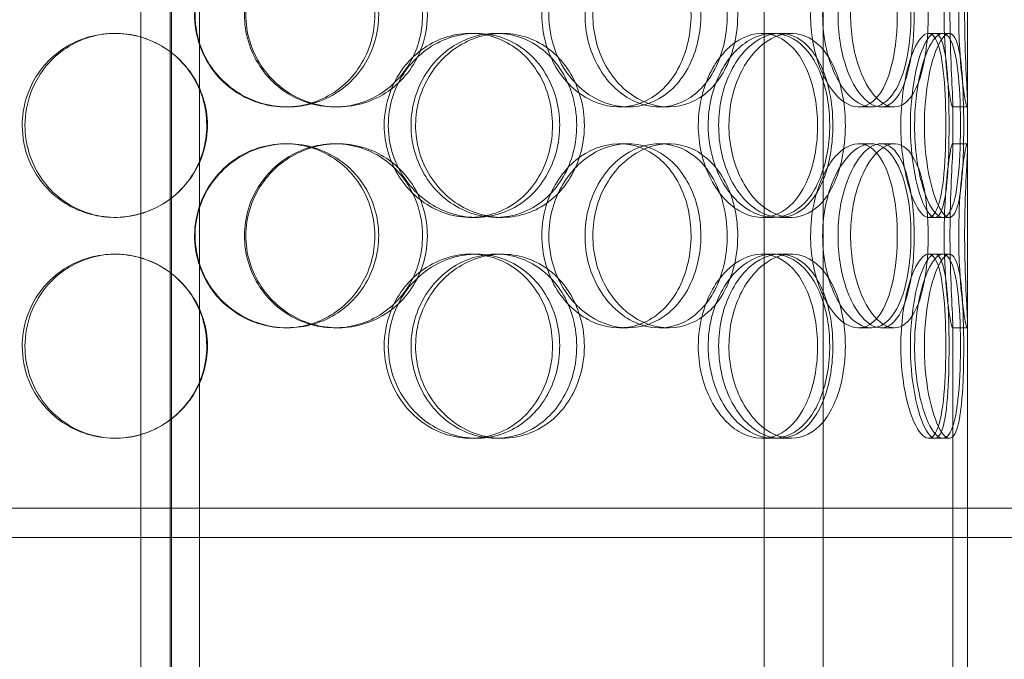
# Model space of a CAD drawing. Units: millimetres. Extents: x 248905 to 267732, y 156335 to 178119.
# Drawn here: x 258527 to 258795, y 171649 to 171823 of the extents above; entities that cross this region are included whole.
import ezdxf

# ---------------------------------------------------------------- set-up
doc = ezdxf.new("R2010")
doc.units = ezdxf.units.MM
doc.linetypes.add('DASHED', pattern=[0])
doc.layers.get('DEFPOINTS').update_dxf_attribs({"color": 250})
doc.layers.add('Hidden (ISO)', color=255, linetype='DASHED', lineweight=18)
doc.layers.add('kote', color=252, linetype='Continuous', lineweight=9)
doc.styles.get("Standard").update_dxf_attribs({"font": 'ISOCP.SHX'})
doc.styles.add('Styl textu40', font='arial.ttf')
doc.dimstyles.new('VARIABEL-ST', dxfattribs={"dimscale": 40, "dimtxt": 7, "dimasz": 2.5, "dimexe": 1, "dimexo": 1, "dimgap": 0.6, "dimtad": 1, "dimdsep": 46, "dimtxsty": 'Standard', "dimcen": 0, "dimclrd": 256, "dimclre": 256, "dimclrt": 5, "dimadec": 0, "dimazin": 0, "dimtp": 0.1, "dimtm": 0.1, "dimtfac": 0.71, "dimtdec": 3, "dimtmove": 0, "dimatfit": 3, "dimfxl": 1, "dimtzin": 0, "dimarcsym": 0})

# ---------------------------------------------------------------- blocks, each defined once
blk = doc.blocks.new('*D48')
at = {"layer": 'DEFPOINTS', "color": 0, "transparency": 16777216}
for p in [(249993.94, 171901.65), (263593.94, 171901.65), (263593.94, 169639.96)]:
    blk.add_point(p, dxfattribs=at)
at = {"layer": 'kote', "lineweight": -2, "transparency": 16777216}
for p, q in [((249993.94, 171861.65), (249993.94, 169599.96)), ((263593.94, 171861.65), (263593.94, 169599.96)), ((250093.94, 169639.96), (263493.94, 169639.96))]:
    blk.add_line(p, q, dxfattribs=at)
at = {"layer": 'kote', "transparency": 16777216}
for points in [[(250093.94, 169656.62), (250093.94, 169623.29), (249993.94, 169639.96)], [(263493.94, 169656.62), (263493.94, 169623.29), (263593.94, 169639.96)]]:
    blk.add_solid(points, dxfattribs=at)
at = {"layer": 'kote', "transparency": 16777216, "insert": (256610.65, 169766.14), "char_height": 100, "attachment_point": 1, "style": 'Styl textu40'}
blk.add_mtext('13600', dxfattribs=at)

msp = doc.modelspace()

# ---------------------------------------------------------------- linework, layer by layer
at = {"layer": 'Hidden (ISO)', "ltscale": 13.217279}
for p, q in [((258568.49, 173089.13), (258568.49, 171039.13)), ((258568.5, 171039.13), (258568.5, 173089.13))]:
    msp.add_line(p, q, dxfattribs=at)
at = {"layer": 'Hidden (ISO)', "ltscale": 12.823606}
msp.add_line((258568.12, 173028.07), (258568.12, 171039.13), dxfattribs=at)
at = {"layer": 'Hidden (ISO)', "ltscale": 12.282398}
for p, q in [((258784.62, 171690.13), (258784.62, 172325.13)), ((258784.62, 171047.13), (258784.62, 171682.13))]:
    msp.add_line(p, q, dxfattribs=at)
at = {"layer": 'Hidden (ISO)', "ltscale": 13.168228}
for p, q in [((258560.12, 171029.13), (258560.12, 171982.25)), ((258576.12, 171029.13), (258576.12, 171982.25)), ((258729.43, 171029.13), (258729.43, 171982.25)), ((258745.43, 171029.13), (258745.43, 171982.25))]:
    msp.add_line(p, q, dxfattribs=at)
at = {"layer": 'Hidden (ISO)', "ltscale": 0.152202}
for p, q in [((258553.01, 171819.13), (258553.29, 171819.13)), ((258649.65, 171819.13), (258651.19, 171819.13)), ((258656.62, 171819.13), (258658.29, 171819.13)), ((258728.8, 171819.13), (258731.83, 171819.13)), ((258733.68, 171819.13), (258736.79, 171819.13)), ((258774.03, 171819.13), (258777.9, 171819.13)), ((258600.04, 171799.13), (258599.45, 171799.13)), ((258613.62, 171799.13), (258612.78, 171799.13)), ((258692.43, 171799.13), (258690.13, 171799.13)), ((258703.48, 171799.13), (258700.98, 171799.13)), ((258758.57, 171799.13), (258755.06, 171799.13)), ((258764.75, 171799.13), (258761.12, 171799.13)), ((258784.51, 171799.13), (258780.51, 171799.13)), ((258599.45, 171789.13), (258600.04, 171789.13)), ((258612.78, 171789.13), (258613.62, 171789.13)), ((258690.13, 171789.13), (258692.43, 171789.13)), ((258700.98, 171789.13), (258703.48, 171789.13)), ((258755.06, 171789.13), (258758.57, 171789.13)), ((258761.12, 171789.13), (258764.75, 171789.13)), ((258780.51, 171789.13), (258784.51, 171789.13)), ((258553.29, 171769.13), (258553.01, 171769.13)), ((258651.19, 171769.13), (258649.65, 171769.13)), ((258658.29, 171769.13), (258656.62, 171769.13)), ((258731.83, 171769.13), (258728.8, 171769.13)), ((258736.79, 171769.13), (258733.68, 171769.13)), ((258777.9, 171769.13), (258774.03, 171769.13)), ((258553.01, 171759.13), (258553.29, 171759.13)), ((258649.65, 171759.13), (258651.19, 171759.13)), ((258656.62, 171759.13), (258658.29, 171759.13)), ((258728.8, 171759.13), (258731.83, 171759.13)), ((258733.68, 171759.13), (258736.79, 171759.13)), ((258774.03, 171759.13), (258777.9, 171759.13)), ((258600.04, 171739.13), (258599.45, 171739.13)), ((258613.62, 171739.13), (258612.78, 171739.13)), ((258692.43, 171739.13), (258690.13, 171739.13)), ((258703.48, 171739.13), (258700.98, 171739.13)), ((258758.57, 171739.13), (258755.06, 171739.13)), ((258764.75, 171739.13), (258761.12, 171739.13)), ((258784.51, 171739.13), (258780.51, 171739.13)), ((258553.29, 171709.13), (258553.01, 171709.13)), ((258651.19, 171709.13), (258649.65, 171709.13)), ((258658.29, 171709.13), (258656.62, 171709.13)), ((258731.83, 171709.13), (258728.8, 171709.13)), ((258736.79, 171709.13), (258733.68, 171709.13)), ((258777.9, 171709.13), (258774.03, 171709.13))]:
    msp.add_line(p, q, dxfattribs=at)
at = {"layer": 'Hidden (ISO)', "ltscale": 0.069278}
for p, q in [((258777.9, 171819.13), (258779.68, 171819.13)), ((258779.68, 171769.13), (258777.9, 171769.13)), ((258777.9, 171759.13), (258779.68, 171759.13)), ((258779.68, 171709.13), (258777.9, 171709.13))]:
    msp.add_line(p, q, dxfattribs=at)
at = {"layer": 'Hidden (ISO)', "ltscale": 0.453191}
for p, q in [((258780.62, 171788.18), (258780.62, 171800.08)), ((258784.62, 171788.18), (258784.62, 171800.08))]:
    msp.add_line(p, q, dxfattribs=at)
at = {"layer": 'Hidden (ISO)', "ltscale": 4.260742}
for p, q in [((258780.62, 171628.18), (258780.62, 171740.08)), ((258784.62, 171628.18), (258784.62, 171740.08))]:
    msp.add_line(p, q, dxfattribs=at)
at = {"layer": 'Hidden (ISO)', "ltscale": 12.65231}
for p, q in [((258859.62, 171690.13), (258276.62, 171690.13)), ((258859.62, 171682.13), (258276.62, 171682.13))]:
    msp.add_line(p, q, dxfattribs=at)
at = {"layer": 'Hidden (ISO)', "ltscale": 0.304504}
msp.add_line((258784.62, 171682.13), (258784.62, 171690.13), dxfattribs=at)
at = {"layer": 'Hidden (ISO)', "ltscale": 5.955276}
for points in [[(258574.76, 171824.13), (258574.76, 171819.19), (258576.26, 171814.25), (258579, 171810.15), (258581.73, 171806.06), (258585.69, 171802.82), (258590.2, 171800.96), (258594.64, 171799.14), (258599.59, 171798.66), (258604.25, 171799.62), (258609.02, 171800.59), (258613.46, 171803.07), (258616.82, 171806.62), (258620.17, 171810.15), (258622.45, 171814.73), (258623.3, 171819.6), (258624.16, 171824.45), (258623.6, 171829.56), (258621.72, 171834.08), (258619.83, 171838.63), (258616.6, 171842.56), (258612.55, 171845.22), (258608.55, 171847.85), (258603.76, 171849.22), (258598.96, 171849.13), (258594.15, 171849.03), (258589.35, 171847.45), (258585.37, 171844.64), (258581.34, 171841.81), (258578.18, 171837.73), (258576.41, 171833.1), (258575.33, 171830.24), (258574.76, 171827.19), (258574.76, 171824.13)], [(258636.66, 171824.13), (258636.66, 171819.19), (258635.25, 171814.25), (258632.64, 171810.15), (258630.03, 171806.06), (258626.24, 171802.82), (258621.85, 171800.96), (258617.53, 171799.14), (258612.65, 171798.66), (258608.02, 171799.62), (258603.26, 171800.59), (258598.77, 171803.07), (258595.34, 171806.62), (258591.94, 171810.15), (258589.59, 171814.73), (258588.7, 171819.6), (258587.82, 171824.45), (258588.4, 171829.56), (258590.33, 171834.08), (258592.28, 171838.63), (258595.59, 171842.56), (258599.69, 171845.22), (258603.73, 171847.85), (258608.53, 171849.22), (258613.26, 171849.13), (258618.02, 171849.03), (258622.69, 171847.45), (258626.53, 171844.64), (258630.41, 171841.81), (258633.43, 171837.73), (258635.1, 171833.1), (258636.13, 171830.24), (258636.66, 171827.19), (258636.66, 171824.13)], [(258669.05, 171824.13), (258669.05, 171819.19), (258670.37, 171814.25), (258672.76, 171810.15), (258675.14, 171806.06), (258678.56, 171802.82), (258682.39, 171800.96), (258686.15, 171799.14), (258690.28, 171798.66), (258694.08, 171799.62), (258697.98, 171800.59), (258701.53, 171803.07), (258704.18, 171806.62), (258706.82, 171810.15), (258708.58, 171814.73), (258709.25, 171819.6), (258709.91, 171824.45), (258709.49, 171829.56), (258708.02, 171834.08), (258706.55, 171838.63), (258704.02, 171842.56), (258700.79, 171845.22), (258697.59, 171847.85), (258693.71, 171849.22), (258689.73, 171849.13), (258685.74, 171849.03), (258681.68, 171847.45), (258678.27, 171844.64), (258674.81, 171841.81), (258672.04, 171837.73), (258670.5, 171833.1), (258669.54, 171830.24), (258669.05, 171827.19), (258669.05, 171824.13)], [(258719.38, 171824.13), (258719.38, 171819.19), (258718.34, 171814.25), (258716.37, 171810.15), (258714.41, 171806.06), (258711.53, 171802.82), (258708.12, 171800.96), (258704.76, 171799.14), (258700.9, 171798.66), (258697.14, 171799.62), (258693.3, 171800.59), (258689.59, 171803.07), (258686.72, 171806.62), (258683.87, 171810.15), (258681.87, 171814.73), (258681.11, 171819.6), (258680.36, 171824.45), (258680.86, 171829.56), (258682.5, 171834.08), (258684.15, 171838.63), (258686.94, 171842.56), (258690.33, 171845.22), (258693.68, 171847.85), (258697.58, 171849.22), (258701.36, 171849.13), (258705.15, 171849.03), (258708.79, 171847.45), (258711.73, 171844.64), (258714.71, 171841.81), (258716.97, 171837.73), (258718.22, 171833.1), (258718.99, 171830.24), (258719.38, 171827.19), (258719.38, 171824.13)], [(258742.02, 171824.13), (258742.02, 171819.19), (258742.89, 171814.25), (258744.42, 171810.15), (258745.95, 171806.06), (258748.12, 171802.82), (258750.45, 171800.96), (258752.74, 171799.14), (258755.17, 171798.66), (258757.32, 171799.62), (258759.52, 171800.59), (258761.43, 171803.07), (258762.81, 171806.62), (258764.19, 171810.15), (258765.07, 171814.73), (258765.4, 171819.6), (258765.73, 171824.45), (258765.52, 171829.56), (258764.78, 171834.08), (258764.04, 171838.63), (258762.75, 171842.56), (258761.02, 171845.22), (258759.3, 171847.85), (258757.14, 171849.22), (258754.82, 171849.13), (258752.5, 171849.03), (258750.03, 171847.45), (258747.91, 171844.64), (258745.75, 171841.81), (258743.97, 171837.73), (258742.96, 171833.1), (258742.35, 171830.24), (258742.02, 171827.19), (258742.02, 171824.13)], [(258770.16, 171824.13), (258770.16, 171819.19), (258769.71, 171814.25), (258768.8, 171810.15), (258767.91, 171806.06), (258766.55, 171802.82), (258764.83, 171800.96), (258763.14, 171799.14), (258761.11, 171798.66), (258759.03, 171799.62), (258756.91, 171800.59), (258754.75, 171803.07), (258753.05, 171806.62), (258751.36, 171810.15), (258750.13, 171814.73), (258749.67, 171819.6), (258749.21, 171824.45), (258749.51, 171829.56), (258750.51, 171834.08), (258751.52, 171838.63), (258753.2, 171842.56), (258755.17, 171845.22), (258757.11, 171847.85), (258759.3, 171849.22), (258761.32, 171849.13), (258763.35, 171849.03), (258765.19, 171847.45), (258766.61, 171844.64), (258768.06, 171841.81), (258769.08, 171837.73), (258769.64, 171833.1), (258769.99, 171830.24), (258770.16, 171827.19), (258770.16, 171824.13)], [(258778.28, 171824.13), (258778.28, 171819.19), (258778.51, 171814.25), (258778.86, 171810.15), (258779.21, 171806.06), (258779.66, 171802.82), (258780.01, 171800.96), (258780.35, 171799.14), (258780.57, 171798.66), (258780.61, 171799.62), (258780.65, 171800.59), (258780.51, 171803.07), (258780.34, 171806.62), (258780.16, 171810.15), (258779.96, 171814.73), (258779.89, 171819.6), (258779.82, 171824.45), (258779.87, 171829.56), (258780.02, 171834.08), (258780.16, 171838.63), (258780.39, 171842.56), (258780.52, 171845.22), (258780.64, 171847.85), (258780.66, 171849.22), (258780.49, 171849.13), (258780.33, 171849.03), (258779.98, 171847.45), (258779.59, 171844.64), (258779.19, 171841.81), (258778.76, 171837.73), (258778.51, 171833.1), (258778.36, 171830.24), (258778.28, 171827.19), (258778.28, 171824.13)], [(258528.71, 171794.13), (258528.71, 171789.19), (258530.18, 171784.25), (258532.88, 171780.15), (258535.58, 171776.06), (258539.5, 171772.82), (258544.01, 171770.96), (258548.44, 171769.14), (258553.42, 171768.66), (258558.14, 171769.62), (258562.98, 171770.59), (258567.52, 171773.07), (258570.97, 171776.62), (258574.41, 171780.15), (258576.77, 171784.73), (258577.65, 171789.6), (258578.54, 171794.45), (258577.96, 171799.56), (258576.02, 171804.08), (258574.06, 171808.63), (258570.73, 171812.56), (258566.59, 171815.22), (258562.5, 171817.85), (258557.63, 171819.22), (258552.8, 171819.13), (258547.94, 171819.03), (258543.15, 171817.45), (258539.19, 171814.64), (258535.19, 171811.81), (258532.07, 171807.73), (258530.33, 171803.1), (258529.26, 171800.24), (258528.71, 171797.19), (258528.71, 171794.13)], [(258626.25, 171794.13), (258626.25, 171789.19), (258627.69, 171784.25), (258630.32, 171780.15), (258632.93, 171776.06), (258636.71, 171772.82), (258640.97, 171770.96), (258645.16, 171769.14), (258649.8, 171768.66), (258654.12, 171769.62), (258658.55, 171770.59), (258662.62, 171773.07), (258665.7, 171776.62), (258668.75, 171780.15), (258670.81, 171784.73), (258671.58, 171789.6), (258672.36, 171794.45), (258671.86, 171799.56), (258670.15, 171804.08), (258668.43, 171808.63), (258665.5, 171812.56), (258661.78, 171815.22), (258658.11, 171817.85), (258653.68, 171819.22), (258649.2, 171819.13), (258644.7, 171819.03), (258640.17, 171817.45), (258636.39, 171814.64), (258632.57, 171811.81), (258629.53, 171807.73), (258627.84, 171803.1), (258626.79, 171800.24), (258626.25, 171797.19), (258626.25, 171794.13)], [(258678.51, 171794.13), (258678.51, 171789.19), (258677.24, 171784.25), (258674.87, 171780.15), (258672.5, 171776.06), (258669.04, 171772.82), (258665.01, 171770.96), (258661.03, 171769.14), (258656.52, 171768.66), (258652.18, 171769.62), (258647.73, 171770.59), (258643.5, 171773.07), (258640.24, 171776.62), (258637.01, 171780.15), (258634.77, 171784.73), (258633.92, 171789.6), (258633.08, 171794.45), (258633.63, 171799.56), (258635.48, 171804.08), (258637.33, 171808.63), (258640.48, 171812.56), (258644.35, 171815.22), (258648.17, 171817.85), (258652.67, 171819.22), (258657.07, 171819.13), (258661.49, 171819.03), (258665.79, 171817.45), (258669.3, 171814.64), (258672.85, 171811.81), (258675.58, 171807.73), (258677.1, 171803.1), (258678.03, 171800.24), (258678.51, 171797.19), (258678.51, 171794.13)], [(258711.52, 171794.13), (258711.52, 171789.19), (258712.63, 171784.25), (258714.62, 171780.15), (258716.6, 171776.06), (258719.44, 171772.82), (258722.55, 171770.96), (258725.62, 171769.14), (258728.94, 171768.66), (258731.94, 171769.62), (258735.03, 171770.59), (258737.78, 171773.07), (258739.81, 171776.62), (258741.84, 171780.15), (258743.17, 171784.73), (258743.67, 171789.6), (258744.17, 171794.45), (258743.85, 171799.56), (258742.74, 171804.08), (258741.62, 171808.63), (258739.7, 171812.56), (258737.19, 171815.22), (258734.72, 171817.85), (258731.66, 171819.22), (258728.48, 171819.13), (258725.29, 171819.03), (258721.99, 171817.45), (258719.18, 171814.64), (258716.34, 171811.81), (258714.03, 171807.73), (258712.73, 171803.1), (258711.94, 171800.24), (258711.52, 171797.19), (258711.52, 171794.13)], [(258748.06, 171794.13), (258748.06, 171789.19), (258747.27, 171784.25), (258745.77, 171780.15), (258744.27, 171776.06), (258742.04, 171772.82), (258739.36, 171770.96), (258736.71, 171769.14), (258733.63, 171768.66), (258730.58, 171769.62), (258727.46, 171770.59), (258724.4, 171773.07), (258722.02, 171776.62), (258719.65, 171780.15), (258717.97, 171784.73), (258717.34, 171789.6), (258716.7, 171794.45), (258717.12, 171799.56), (258718.5, 171804.08), (258719.88, 171808.63), (258722.21, 171812.56), (258725.01, 171815.22), (258727.77, 171817.85), (258730.95, 171819.22), (258733.98, 171819.13), (258737.02, 171819.03), (258739.9, 171817.45), (258742.19, 171814.64), (258744.5, 171811.81), (258746.23, 171807.73), (258747.18, 171803.1), (258747.76, 171800.24), (258748.06, 171797.19), (258748.06, 171794.13)], [(258766.51, 171794.13), (258766.51, 171789.19), (258767.06, 171784.25), (258767.99, 171780.15), (258768.92, 171776.06), (258770.21, 171772.82), (258771.53, 171770.96), (258772.82, 171769.14), (258774.11, 171768.66), (258775.17, 171769.62), (258776.26, 171770.59), (258777.11, 171773.07), (258777.68, 171776.62), (258778.25, 171780.15), (258778.56, 171784.73), (258778.68, 171789.6), (258778.8, 171794.45), (258778.73, 171799.56), (258778.46, 171804.08), (258778.18, 171808.63), (258777.68, 171812.56), (258776.91, 171815.22), (258776.15, 171817.85), (258775.11, 171819.22), (258773.9, 171819.13), (258772.69, 171819.03), (258771.31, 171817.45), (258770.07, 171814.64), (258768.81, 171811.81), (258767.72, 171807.73), (258767.1, 171803.1), (258766.72, 171800.24), (258766.51, 171797.19), (258766.51, 171794.13)], [(258779.61, 171794.13), (258779.61, 171789.19), (258779.48, 171784.25), (258779.16, 171780.15), (258778.84, 171776.06), (258778.32, 171772.82), (258777.55, 171770.96), (258776.8, 171769.14), (258775.79, 171768.66), (258774.69, 171769.62), (258773.55, 171770.59), (258772.31, 171773.07), (258771.3, 171776.62), (258770.29, 171780.15), (258769.53, 171784.73), (258769.24, 171789.6), (258768.96, 171794.45), (258769.15, 171799.56), (258769.77, 171804.08), (258770.38, 171808.63), (258771.41, 171812.56), (258772.54, 171815.22), (258773.66, 171817.85), (258774.86, 171819.22), (258775.88, 171819.13), (258776.9, 171819.03), (258777.73, 171817.45), (258778.32, 171814.64), (258778.91, 171811.81), (258779.26, 171807.73), (258779.45, 171803.1), (258779.56, 171800.24), (258779.61, 171797.19), (258779.61, 171794.13)], [(258574.76, 171764.13), (258574.76, 171759.19), (258576.26, 171754.25), (258579, 171750.15), (258581.73, 171746.06), (258585.69, 171742.82), (258590.2, 171740.96), (258594.64, 171739.14), (258599.59, 171738.66), (258604.25, 171739.62), (258609.02, 171740.59), (258613.46, 171743.07), (258616.82, 171746.62), (258620.17, 171750.15), (258622.45, 171754.73), (258623.3, 171759.6), (258624.16, 171764.45), (258623.6, 171769.56), (258621.72, 171774.08), (258619.83, 171778.63), (258616.6, 171782.56), (258612.55, 171785.22), (258608.55, 171787.85), (258603.76, 171789.22), (258598.96, 171789.13), (258594.15, 171789.03), (258589.35, 171787.45), (258585.37, 171784.64), (258581.34, 171781.81), (258578.18, 171777.73), (258576.41, 171773.1), (258575.33, 171770.24), (258574.76, 171767.19), (258574.76, 171764.13)], [(258636.66, 171764.13), (258636.66, 171759.19), (258635.25, 171754.25), (258632.64, 171750.15), (258630.03, 171746.06), (258626.24, 171742.82), (258621.85, 171740.96), (258617.53, 171739.14), (258612.65, 171738.66), (258608.02, 171739.62), (258603.26, 171740.59), (258598.77, 171743.07), (258595.34, 171746.62), (258591.94, 171750.15), (258589.59, 171754.73), (258588.7, 171759.6), (258587.82, 171764.45), (258588.4, 171769.56), (258590.33, 171774.08), (258592.28, 171778.63), (258595.59, 171782.56), (258599.69, 171785.22), (258603.73, 171787.85), (258608.53, 171789.22), (258613.26, 171789.13), (258618.02, 171789.03), (258622.69, 171787.45), (258626.53, 171784.64), (258630.41, 171781.81), (258633.43, 171777.73), (258635.1, 171773.1), (258636.13, 171770.24), (258636.66, 171767.19), (258636.66, 171764.13)], [(258669.05, 171764.13), (258669.05, 171759.19), (258670.37, 171754.25), (258672.76, 171750.15), (258675.14, 171746.06), (258678.56, 171742.82), (258682.39, 171740.96), (258686.15, 171739.14), (258690.28, 171738.66), (258694.08, 171739.62), (258697.98, 171740.59), (258701.53, 171743.07), (258704.18, 171746.62), (258706.82, 171750.15), (258708.58, 171754.73), (258709.25, 171759.6), (258709.91, 171764.45), (258709.49, 171769.56), (258708.02, 171774.08), (258706.55, 171778.63), (258704.02, 171782.56), (258700.79, 171785.22), (258697.59, 171787.85), (258693.71, 171789.22), (258689.73, 171789.13), (258685.74, 171789.03), (258681.68, 171787.45), (258678.27, 171784.64), (258674.81, 171781.81), (258672.04, 171777.73), (258670.5, 171773.1), (258669.54, 171770.24), (258669.05, 171767.19), (258669.05, 171764.13)], [(258719.38, 171764.13), (258719.38, 171759.19), (258718.34, 171754.25), (258716.37, 171750.15), (258714.41, 171746.06), (258711.53, 171742.82), (258708.12, 171740.96), (258704.76, 171739.14), (258700.9, 171738.66), (258697.14, 171739.62), (258693.3, 171740.59), (258689.59, 171743.07), (258686.72, 171746.62), (258683.87, 171750.15), (258681.87, 171754.73), (258681.11, 171759.6), (258680.36, 171764.45), (258680.86, 171769.56), (258682.5, 171774.08), (258684.15, 171778.63), (258686.94, 171782.56), (258690.33, 171785.22), (258693.68, 171787.85), (258697.58, 171789.22), (258701.36, 171789.13), (258705.15, 171789.03), (258708.79, 171787.45), (258711.73, 171784.64), (258714.71, 171781.81), (258716.97, 171777.73), (258718.22, 171773.1), (258718.99, 171770.24), (258719.38, 171767.19), (258719.38, 171764.13)], [(258742.02, 171764.13), (258742.02, 171759.19), (258742.89, 171754.25), (258744.42, 171750.15), (258745.95, 171746.06), (258748.12, 171742.82), (258750.45, 171740.96), (258752.74, 171739.14), (258755.17, 171738.66), (258757.32, 171739.62), (258759.52, 171740.59), (258761.43, 171743.07), (258762.81, 171746.62), (258764.19, 171750.15), (258765.07, 171754.73), (258765.4, 171759.6), (258765.73, 171764.45), (258765.52, 171769.56), (258764.78, 171774.08), (258764.04, 171778.63), (258762.75, 171782.56), (258761.02, 171785.22), (258759.3, 171787.85), (258757.14, 171789.22), (258754.82, 171789.13), (258752.5, 171789.03), (258750.03, 171787.45), (258747.91, 171784.64), (258745.75, 171781.81), (258743.97, 171777.73), (258742.96, 171773.1), (258742.35, 171770.24), (258742.02, 171767.19), (258742.02, 171764.13)], [(258770.16, 171764.13), (258770.16, 171759.19), (258769.71, 171754.25), (258768.8, 171750.15), (258767.91, 171746.06), (258766.55, 171742.82), (258764.83, 171740.96), (258763.14, 171739.14), (258761.11, 171738.66), (258759.03, 171739.62), (258756.91, 171740.59), (258754.75, 171743.07), (258753.05, 171746.62), (258751.36, 171750.15), (258750.13, 171754.73), (258749.67, 171759.6), (258749.21, 171764.45), (258749.51, 171769.56), (258750.51, 171774.08), (258751.52, 171778.63), (258753.2, 171782.56), (258755.17, 171785.22), (258757.11, 171787.85), (258759.3, 171789.22), (258761.32, 171789.13), (258763.35, 171789.03), (258765.19, 171787.45), (258766.61, 171784.64), (258768.06, 171781.81), (258769.08, 171777.73), (258769.64, 171773.1), (258769.99, 171770.24), (258770.16, 171767.19), (258770.16, 171764.13)], [(258778.28, 171764.13), (258778.28, 171759.19), (258778.51, 171754.25), (258778.86, 171750.15), (258779.21, 171746.06), (258779.66, 171742.82), (258780.01, 171740.96), (258780.35, 171739.14), (258780.57, 171738.66), (258780.61, 171739.62), (258780.65, 171740.59), (258780.51, 171743.07), (258780.34, 171746.62), (258780.16, 171750.15), (258779.96, 171754.73), (258779.89, 171759.6), (258779.82, 171764.45), (258779.87, 171769.56), (258780.02, 171774.08), (258780.16, 171778.63), (258780.39, 171782.56), (258780.52, 171785.22), (258780.64, 171787.85), (258780.66, 171789.22), (258780.49, 171789.13), (258780.33, 171789.03), (258779.98, 171787.45), (258779.59, 171784.64), (258779.19, 171781.81), (258778.76, 171777.73), (258778.51, 171773.1), (258778.36, 171770.24), (258778.28, 171767.19), (258778.28, 171764.13)], [(258528.71, 171734.13), (258528.71, 171729.19), (258530.18, 171724.25), (258532.88, 171720.15), (258535.58, 171716.06), (258539.5, 171712.82), (258544.01, 171710.96), (258548.44, 171709.14), (258553.42, 171708.66), (258558.14, 171709.62), (258562.98, 171710.59), (258567.52, 171713.07), (258570.97, 171716.62), (258574.41, 171720.15), (258576.77, 171724.73), (258577.65, 171729.6), (258578.54, 171734.45), (258577.96, 171739.56), (258576.02, 171744.08), (258574.06, 171748.63), (258570.73, 171752.56), (258566.59, 171755.22), (258562.5, 171757.85), (258557.63, 171759.22), (258552.8, 171759.13), (258547.94, 171759.03), (258543.15, 171757.45), (258539.19, 171754.64), (258535.19, 171751.81), (258532.07, 171747.73), (258530.33, 171743.1), (258529.26, 171740.24), (258528.71, 171737.19), (258528.71, 171734.13)], [(258626.25, 171734.13), (258626.25, 171729.19), (258627.69, 171724.25), (258630.32, 171720.15), (258632.93, 171716.06), (258636.71, 171712.82), (258640.97, 171710.96), (258645.16, 171709.14), (258649.8, 171708.66), (258654.12, 171709.62), (258658.55, 171710.59), (258662.62, 171713.07), (258665.7, 171716.62), (258668.75, 171720.15), (258670.81, 171724.73), (258671.58, 171729.6), (258672.36, 171734.45), (258671.86, 171739.56), (258670.15, 171744.08), (258668.43, 171748.63), (258665.5, 171752.56), (258661.78, 171755.22), (258658.11, 171757.85), (258653.68, 171759.22), (258649.2, 171759.13), (258644.7, 171759.03), (258640.17, 171757.45), (258636.39, 171754.64), (258632.57, 171751.81), (258629.53, 171747.73), (258627.84, 171743.1), (258626.79, 171740.24), (258626.25, 171737.19), (258626.25, 171734.13)], [(258678.51, 171734.13), (258678.51, 171729.19), (258677.24, 171724.25), (258674.87, 171720.15), (258672.5, 171716.06), (258669.04, 171712.82), (258665.01, 171710.96), (258661.03, 171709.14), (258656.52, 171708.66), (258652.18, 171709.62), (258647.73, 171710.59), (258643.5, 171713.07), (258640.24, 171716.62), (258637.01, 171720.15), (258634.77, 171724.73), (258633.92, 171729.6), (258633.08, 171734.45), (258633.63, 171739.56), (258635.48, 171744.08), (258637.33, 171748.63), (258640.48, 171752.56), (258644.35, 171755.22), (258648.17, 171757.85), (258652.67, 171759.22), (258657.07, 171759.13), (258661.49, 171759.03), (258665.79, 171757.45), (258669.3, 171754.64), (258672.85, 171751.81), (258675.58, 171747.73), (258677.1, 171743.1), (258678.03, 171740.24), (258678.51, 171737.19), (258678.51, 171734.13)], [(258711.52, 171734.13), (258711.52, 171729.19), (258712.63, 171724.25), (258714.62, 171720.15), (258716.6, 171716.06), (258719.44, 171712.82), (258722.55, 171710.96), (258725.62, 171709.14), (258728.94, 171708.66), (258731.94, 171709.62), (258735.03, 171710.59), (258737.78, 171713.07), (258739.81, 171716.62), (258741.84, 171720.15), (258743.17, 171724.73), (258743.67, 171729.6), (258744.17, 171734.45), (258743.85, 171739.56), (258742.74, 171744.08), (258741.62, 171748.63), (258739.7, 171752.56), (258737.19, 171755.22), (258734.72, 171757.85), (258731.66, 171759.22), (258728.48, 171759.13), (258725.29, 171759.03), (258721.99, 171757.45), (258719.18, 171754.64), (258716.34, 171751.81), (258714.03, 171747.73), (258712.73, 171743.1), (258711.94, 171740.24), (258711.52, 171737.19), (258711.52, 171734.13)], [(258748.06, 171734.13), (258748.06, 171729.19), (258747.27, 171724.25), (258745.77, 171720.15), (258744.27, 171716.06), (258742.04, 171712.82), (258739.36, 171710.96), (258736.71, 171709.14), (258733.63, 171708.66), (258730.58, 171709.62), (258727.46, 171710.59), (258724.4, 171713.07), (258722.02, 171716.62), (258719.65, 171720.15), (258717.97, 171724.73), (258717.34, 171729.6), (258716.7, 171734.45), (258717.12, 171739.56), (258718.5, 171744.08), (258719.88, 171748.63), (258722.21, 171752.56), (258725.01, 171755.22), (258727.77, 171757.85), (258730.95, 171759.22), (258733.98, 171759.13), (258737.02, 171759.03), (258739.9, 171757.45), (258742.19, 171754.64), (258744.5, 171751.81), (258746.23, 171747.73), (258747.18, 171743.1), (258747.76, 171740.24), (258748.06, 171737.19), (258748.06, 171734.13)], [(258766.51, 171734.13), (258766.51, 171729.19), (258767.06, 171724.25), (258767.99, 171720.15), (258768.92, 171716.06), (258770.21, 171712.82), (258771.53, 171710.96), (258772.82, 171709.14), (258774.11, 171708.66), (258775.17, 171709.62), (258776.26, 171710.59), (258777.11, 171713.07), (258777.68, 171716.62), (258778.25, 171720.15), (258778.56, 171724.73), (258778.68, 171729.6), (258778.8, 171734.45), (258778.73, 171739.56), (258778.46, 171744.08), (258778.18, 171748.63), (258777.68, 171752.56), (258776.91, 171755.22), (258776.15, 171757.85), (258775.11, 171759.22), (258773.9, 171759.13), (258772.69, 171759.03), (258771.31, 171757.45), (258770.07, 171754.64), (258768.81, 171751.81), (258767.72, 171747.73), (258767.1, 171743.1), (258766.72, 171740.24), (258766.51, 171737.19), (258766.51, 171734.13)], [(258779.61, 171734.13), (258779.61, 171729.19), (258779.48, 171724.25), (258779.16, 171720.15), (258778.84, 171716.06), (258778.32, 171712.82), (258777.55, 171710.96), (258776.8, 171709.14), (258775.79, 171708.66), (258774.69, 171709.62), (258773.55, 171710.59), (258772.31, 171713.07), (258771.3, 171716.62), (258770.29, 171720.15), (258769.53, 171724.73), (258769.24, 171729.6), (258768.96, 171734.45), (258769.15, 171739.56), (258769.77, 171744.08), (258770.38, 171748.63), (258771.41, 171752.56), (258772.54, 171755.22), (258773.66, 171757.85), (258774.86, 171759.22), (258775.88, 171759.13), (258776.9, 171759.03), (258777.73, 171757.45), (258778.32, 171754.64), (258778.91, 171751.81), (258779.26, 171747.73), (258779.45, 171743.1), (258779.56, 171740.24), (258779.61, 171737.19), (258779.61, 171734.13)]]:
    msp.add_open_spline(points, degree=3, knots=[-3.141593, -3.141593, -3.141593, -3.141593, -2.548374, -2.548374, -2.548374, -1.9561, -1.9561, -1.9561, -1.373298, -1.373298, -1.373298, -0.775825, -0.775825, -0.775825, -0.18228, -0.18228, -0.18228, 0.409527, 0.409527, 0.409527, 1.003875, 1.003875, 1.003875, 1.590619, 1.590619, 1.590619, 2.179212, 2.179212, 2.179212, 2.774697, 2.774697, 2.774697, 3.141593, 3.141593, 3.141593, 3.141593], dxfattribs=at)
at = {"layer": 'Hidden (ISO)', "ltscale": 6.011123}
for points in [[(258574.89, 171824.13), (258574.89, 171829.05), (258576.4, 171833.97), (258579.17, 171838.06), (258581.94, 171842.15), (258585.96, 171845.4), (258590.54, 171847.27), (258595.05, 171849.1), (258600.09, 171849.6), (258604.84, 171848.66), (258609.69, 171847.71), (258614.21, 171845.26), (258617.65, 171841.73), (258621.06, 171838.23), (258623.4, 171833.69), (258624.31, 171828.85), (258625.21, 171824.03), (258624.69, 171818.94), (258622.83, 171814.42), (258620.95, 171809.86), (258617.71, 171805.91), (258613.63, 171803.2), (258609.59, 171800.53), (258604.73, 171799.09), (258599.85, 171799.13), (258594.95, 171799.17), (258590.05, 171800.68), (258585.97, 171803.43), (258581.84, 171806.21), (258578.57, 171810.22), (258576.71, 171814.81), (258575.51, 171817.77), (258574.89, 171820.95), (258574.89, 171824.13)], [(258637.96, 171824.13), (258637.96, 171829.05), (258636.53, 171833.97), (258633.89, 171838.06), (258631.25, 171842.15), (258627.39, 171845.4), (258622.94, 171847.27), (258618.55, 171849.1), (258613.59, 171849.6), (258608.86, 171848.66), (258604.02, 171847.71), (258599.45, 171845.26), (258595.95, 171841.73), (258592.47, 171838.23), (258590.06, 171833.69), (258589.13, 171828.85), (258588.19, 171824.03), (258588.73, 171818.94), (258590.65, 171814.42), (258592.58, 171809.86), (258595.9, 171805.91), (258600.03, 171803.2), (258604.12, 171800.53), (258608.98, 171799.09), (258613.81, 171799.13), (258618.65, 171799.17), (258623.43, 171800.68), (258627.37, 171803.43), (258631.35, 171806.21), (258634.46, 171810.22), (258636.23, 171814.81), (258637.37, 171817.77), (258637.96, 171820.95), (258637.96, 171824.13)], [(258670.95, 171824.13), (258670.95, 171829.05), (258672.28, 171833.97), (258674.7, 171838.06), (258677.11, 171842.15), (258680.59, 171845.4), (258684.47, 171847.27), (258688.3, 171849.1), (258692.5, 171849.6), (258696.38, 171848.66), (258700.35, 171847.71), (258703.96, 171845.26), (258706.67, 171841.73), (258709.37, 171838.23), (258711.18, 171833.69), (258711.88, 171828.85), (258712.58, 171824.03), (258712.18, 171818.94), (258710.73, 171814.42), (258709.27, 171809.86), (258706.74, 171805.91), (258703.48, 171803.2), (258700.26, 171800.53), (258696.32, 171799.09), (258692.27, 171799.13), (258688.22, 171799.17), (258684.07, 171800.68), (258680.57, 171803.43), (258677.04, 171806.21), (258674.18, 171810.22), (258672.55, 171814.81), (258671.5, 171817.77), (258670.95, 171820.95), (258670.95, 171824.13)], [(258722.23, 171824.13), (258722.23, 171829.05), (258721.17, 171833.97), (258719.19, 171838.06), (258717.2, 171842.15), (258714.28, 171845.4), (258710.81, 171847.27), (258707.4, 171849.1), (258703.47, 171849.6), (258699.65, 171848.66), (258695.74, 171847.71), (258691.96, 171845.26), (258689.03, 171841.73), (258686.12, 171838.23), (258684.07, 171833.69), (258683.27, 171828.85), (258682.48, 171824.03), (258682.94, 171818.94), (258684.57, 171814.42), (258686.2, 171809.86), (258689, 171805.91), (258692.42, 171803.2), (258695.81, 171800.53), (258699.78, 171799.09), (258703.63, 171799.13), (258707.49, 171799.17), (258711.21, 171800.68), (258714.24, 171803.43), (258717.29, 171806.21), (258719.62, 171810.22), (258720.94, 171814.81), (258721.79, 171817.77), (258722.23, 171820.95), (258722.23, 171824.13)], [(258745.29, 171824.13), (258745.29, 171829.05), (258746.17, 171833.97), (258747.72, 171838.06), (258749.27, 171842.15), (258751.47, 171845.4), (258753.84, 171847.27), (258756.17, 171849.1), (258758.65, 171849.6), (258760.84, 171848.66), (258763.08, 171847.71), (258765.02, 171845.26), (258766.44, 171841.73), (258767.85, 171838.23), (258768.75, 171833.69), (258769.1, 171828.85), (258769.44, 171824.03), (258769.25, 171818.94), (258768.52, 171814.42), (258767.79, 171809.86), (258766.5, 171805.91), (258764.75, 171803.2), (258763.02, 171800.53), (258760.84, 171799.09), (258758.48, 171799.13), (258756.13, 171799.17), (258753.62, 171800.68), (258751.44, 171803.43), (258749.23, 171806.21), (258747.39, 171810.22), (258746.33, 171814.81), (258745.65, 171817.77), (258745.29, 171820.95), (258745.29, 171824.13)], [(258773.96, 171824.13), (258773.96, 171829.05), (258773.5, 171833.97), (258772.59, 171838.06), (258771.68, 171842.15), (258770.3, 171845.4), (258768.56, 171847.27), (258766.85, 171849.1), (258764.78, 171849.6), (258762.67, 171848.66), (258760.51, 171847.71), (258758.32, 171845.26), (258756.58, 171841.73), (258754.85, 171838.23), (258753.59, 171833.69), (258753.1, 171828.85), (258752.62, 171824.03), (258752.9, 171818.94), (258753.89, 171814.42), (258754.89, 171809.86), (258756.58, 171805.91), (258758.57, 171803.2), (258760.54, 171800.53), (258762.77, 171799.09), (258764.83, 171799.13), (258766.9, 171799.17), (258768.79, 171800.68), (258770.25, 171803.43), (258771.74, 171806.21), (258772.8, 171810.22), (258773.39, 171814.81), (258773.77, 171817.77), (258773.96, 171820.95), (258773.96, 171824.13)], [(258782.23, 171824.13), (258782.23, 171829.05), (258782.47, 171833.97), (258782.82, 171838.06), (258783.18, 171842.15), (258783.64, 171845.4), (258783.99, 171847.27), (258784.34, 171849.1), (258784.56, 171849.6), (258784.61, 171848.66), (258784.65, 171847.71), (258784.52, 171845.26), (258784.34, 171841.73), (258784.16, 171838.23), (258783.96, 171833.69), (258783.88, 171828.85), (258783.8, 171824.03), (258783.85, 171818.94), (258784, 171814.42), (258784.15, 171809.86), (258784.37, 171805.91), (258784.51, 171803.2), (258784.64, 171800.53), (258784.66, 171799.09), (258784.5, 171799.13), (258784.34, 171799.17), (258783.99, 171800.68), (258783.59, 171803.43), (258783.19, 171806.21), (258782.75, 171810.22), (258782.49, 171814.81), (258782.33, 171817.77), (258782.23, 171820.95), (258782.23, 171824.13)], [(258527.97, 171794.13), (258527.97, 171799.05), (258529.45, 171803.97), (258532.18, 171808.06), (258534.92, 171812.15), (258538.9, 171815.4), (258543.47, 171817.27), (258547.98, 171819.1), (258553.05, 171819.6), (258557.86, 171818.66), (258562.78, 171817.71), (258567.4, 171815.26), (258570.93, 171811.73), (258574.44, 171808.23), (258576.86, 171803.69), (258577.8, 171798.85), (258578.73, 171794.03), (258578.19, 171788.94), (258576.27, 171784.42), (258574.33, 171779.86), (258570.99, 171775.91), (258566.81, 171773.2), (258562.68, 171770.53), (258557.74, 171769.09), (258552.82, 171769.13), (258547.88, 171769.17), (258542.98, 171770.68), (258538.92, 171773.43), (258534.82, 171776.21), (258531.59, 171780.22), (258529.76, 171784.81), (258528.58, 171787.77), (258527.97, 171790.95), (258527.97, 171794.13)], [(258627.35, 171794.13), (258627.35, 171799.05), (258628.8, 171803.97), (258631.45, 171808.06), (258634.11, 171812.15), (258637.94, 171815.4), (258642.27, 171817.27), (258646.53, 171819.1), (258651.25, 171819.6), (258655.65, 171818.66), (258660.16, 171817.71), (258664.31, 171815.26), (258667.45, 171811.73), (258670.56, 171808.23), (258672.68, 171803.69), (258673.5, 171798.85), (258674.32, 171794.03), (258673.85, 171788.94), (258672.16, 171784.42), (258670.46, 171779.86), (258667.52, 171775.91), (258663.77, 171773.2), (258660.06, 171770.53), (258655.57, 171769.09), (258651.01, 171769.13), (258646.44, 171769.17), (258641.81, 171770.68), (258637.94, 171773.43), (258634.02, 171776.21), (258630.88, 171780.22), (258629.1, 171784.81), (258627.95, 171787.77), (258627.35, 171790.95), (258627.35, 171794.13)], [(258680.59, 171794.13), (258680.59, 171799.05), (258679.31, 171803.97), (258676.91, 171808.06), (258674.51, 171812.15), (258671, 171815.4), (258666.9, 171817.27), (258662.86, 171819.1), (258658.27, 171819.6), (258653.85, 171818.66), (258649.32, 171817.71), (258645.01, 171815.26), (258641.69, 171811.73), (258638.39, 171808.23), (258636.09, 171803.69), (258635.19, 171798.85), (258634.3, 171794.03), (258634.82, 171788.94), (258636.65, 171784.42), (258638.49, 171779.86), (258641.65, 171775.91), (258645.55, 171773.2), (258649.41, 171770.53), (258653.98, 171769.09), (258658.46, 171769.13), (258662.96, 171769.17), (258667.36, 171770.68), (258670.97, 171773.43), (258674.61, 171776.21), (258677.43, 171780.22), (258679.03, 171784.81), (258680.06, 171787.77), (258680.59, 171790.95), (258680.59, 171794.13)], [(258714.22, 171794.13), (258714.22, 171799.05), (258715.34, 171803.97), (258717.35, 171808.06), (258719.36, 171812.15), (258722.24, 171815.4), (258725.4, 171817.27), (258728.52, 171819.1), (258731.9, 171819.6), (258734.97, 171818.66), (258738.11, 171817.71), (258740.91, 171815.26), (258742.99, 171811.73), (258745.06, 171808.23), (258746.42, 171803.69), (258746.95, 171798.85), (258747.48, 171794.03), (258747.18, 171788.94), (258746.08, 171784.42), (258744.98, 171779.86), (258743.06, 171775.91), (258740.53, 171773.2), (258738.03, 171770.53), (258734.94, 171769.09), (258731.7, 171769.13), (258728.46, 171769.17), (258725.09, 171770.68), (258722.21, 171773.43), (258719.31, 171776.21), (258716.92, 171780.22), (258715.56, 171784.81), (258714.68, 171787.77), (258714.22, 171790.95), (258714.22, 171794.13)], [(258751.45, 171794.13), (258751.45, 171799.05), (258750.65, 171803.97), (258749.13, 171808.06), (258747.61, 171812.15), (258745.35, 171815.4), (258742.63, 171817.27), (258739.94, 171819.1), (258736.8, 171819.6), (258733.7, 171818.66), (258730.53, 171817.71), (258727.42, 171815.26), (258724.98, 171811.73), (258722.57, 171808.23), (258720.84, 171803.69), (258720.17, 171798.85), (258719.5, 171794.03), (258719.89, 171788.94), (258721.26, 171784.42), (258722.63, 171779.86), (258724.97, 171775.91), (258727.79, 171773.2), (258730.58, 171770.53), (258733.82, 171769.09), (258736.91, 171769.13), (258740.01, 171769.17), (258742.95, 171770.68), (258745.31, 171773.43), (258747.68, 171776.21), (258749.47, 171780.22), (258750.47, 171784.81), (258751.12, 171787.77), (258751.45, 171790.95), (258751.45, 171794.13)], [(258770.25, 171794.13), (258770.25, 171799.05), (258770.8, 171803.97), (258771.74, 171808.06), (258772.68, 171812.15), (258774, 171815.4), (258775.33, 171817.27), (258776.65, 171819.1), (258777.97, 171819.6), (258779.05, 171818.66), (258780.16, 171817.71), (258781.02, 171815.26), (258781.61, 171811.73), (258782.19, 171808.23), (258782.52, 171803.69), (258782.64, 171798.85), (258782.77, 171794.03), (258782.7, 171788.94), (258782.43, 171784.42), (258782.16, 171779.86), (258781.66, 171775.91), (258780.89, 171773.2), (258780.12, 171770.53), (258779.08, 171769.09), (258777.85, 171769.13), (258776.63, 171769.17), (258775.22, 171770.68), (258773.95, 171773.43), (258772.67, 171776.21), (258771.54, 171780.22), (258770.89, 171784.81), (258770.47, 171787.77), (258770.25, 171790.95), (258770.25, 171794.13)], [(258783.59, 171794.13), (258783.59, 171799.05), (258783.46, 171803.97), (258783.14, 171808.06), (258782.81, 171812.15), (258782.29, 171815.4), (258781.51, 171817.27), (258780.74, 171819.1), (258779.72, 171819.6), (258778.6, 171818.66), (258777.44, 171817.71), (258776.19, 171815.26), (258775.15, 171811.73), (258774.13, 171808.23), (258773.34, 171803.69), (258773.04, 171798.85), (258772.74, 171794.03), (258772.92, 171788.94), (258773.53, 171784.42), (258774.14, 171779.86), (258775.17, 171775.91), (258776.32, 171773.2), (258777.45, 171770.53), (258778.68, 171769.09), (258779.72, 171769.13), (258780.77, 171769.17), (258781.63, 171770.68), (258782.23, 171773.43), (258782.85, 171776.21), (258783.21, 171780.22), (258783.41, 171784.81), (258783.54, 171787.77), (258783.59, 171790.95), (258783.59, 171794.13)], [(258574.89, 171764.13), (258574.89, 171769.05), (258576.4, 171773.97), (258579.17, 171778.06), (258581.94, 171782.15), (258585.96, 171785.4), (258590.54, 171787.27), (258595.05, 171789.1), (258600.09, 171789.6), (258604.84, 171788.66), (258609.69, 171787.71), (258614.21, 171785.26), (258617.65, 171781.73), (258621.06, 171778.23), (258623.4, 171773.69), (258624.31, 171768.85), (258625.21, 171764.03), (258624.69, 171758.94), (258622.83, 171754.42), (258620.95, 171749.86), (258617.71, 171745.91), (258613.63, 171743.2), (258609.59, 171740.53), (258604.73, 171739.09), (258599.85, 171739.13), (258594.95, 171739.17), (258590.05, 171740.68), (258585.97, 171743.43), (258581.84, 171746.21), (258578.57, 171750.22), (258576.71, 171754.81), (258575.51, 171757.77), (258574.89, 171760.95), (258574.89, 171764.13)], [(258637.96, 171764.13), (258637.96, 171769.05), (258636.53, 171773.97), (258633.89, 171778.06), (258631.25, 171782.15), (258627.39, 171785.4), (258622.94, 171787.27), (258618.55, 171789.1), (258613.59, 171789.6), (258608.86, 171788.66), (258604.02, 171787.71), (258599.45, 171785.26), (258595.95, 171781.73), (258592.47, 171778.23), (258590.06, 171773.69), (258589.13, 171768.85), (258588.19, 171764.03), (258588.73, 171758.94), (258590.65, 171754.42), (258592.58, 171749.86), (258595.9, 171745.91), (258600.03, 171743.2), (258604.12, 171740.53), (258608.98, 171739.09), (258613.81, 171739.13), (258618.65, 171739.17), (258623.43, 171740.68), (258627.37, 171743.43), (258631.35, 171746.21), (258634.46, 171750.22), (258636.23, 171754.81), (258637.37, 171757.77), (258637.96, 171760.95), (258637.96, 171764.13)], [(258670.95, 171764.13), (258670.95, 171769.05), (258672.28, 171773.97), (258674.7, 171778.06), (258677.11, 171782.15), (258680.59, 171785.4), (258684.47, 171787.27), (258688.3, 171789.1), (258692.5, 171789.6), (258696.38, 171788.66), (258700.35, 171787.71), (258703.96, 171785.26), (258706.67, 171781.73), (258709.37, 171778.23), (258711.18, 171773.69), (258711.88, 171768.85), (258712.58, 171764.03), (258712.18, 171758.94), (258710.73, 171754.42), (258709.27, 171749.86), (258706.74, 171745.91), (258703.48, 171743.2), (258700.26, 171740.53), (258696.32, 171739.09), (258692.27, 171739.13), (258688.22, 171739.17), (258684.07, 171740.68), (258680.57, 171743.43), (258677.04, 171746.21), (258674.18, 171750.22), (258672.55, 171754.81), (258671.5, 171757.77), (258670.95, 171760.95), (258670.95, 171764.13)], [(258722.23, 171764.13), (258722.23, 171769.05), (258721.17, 171773.97), (258719.19, 171778.06), (258717.2, 171782.15), (258714.28, 171785.4), (258710.81, 171787.27), (258707.4, 171789.1), (258703.47, 171789.6), (258699.65, 171788.66), (258695.74, 171787.71), (258691.96, 171785.26), (258689.03, 171781.73), (258686.12, 171778.23), (258684.07, 171773.69), (258683.27, 171768.85), (258682.48, 171764.03), (258682.94, 171758.94), (258684.57, 171754.42), (258686.2, 171749.86), (258689, 171745.91), (258692.42, 171743.2), (258695.81, 171740.53), (258699.78, 171739.09), (258703.63, 171739.13), (258707.49, 171739.17), (258711.21, 171740.68), (258714.24, 171743.43), (258717.29, 171746.21), (258719.62, 171750.22), (258720.94, 171754.81), (258721.79, 171757.77), (258722.23, 171760.95), (258722.23, 171764.13)], [(258745.29, 171764.13), (258745.29, 171769.05), (258746.17, 171773.97), (258747.72, 171778.06), (258749.27, 171782.15), (258751.47, 171785.4), (258753.84, 171787.27), (258756.17, 171789.1), (258758.65, 171789.6), (258760.84, 171788.66), (258763.08, 171787.71), (258765.02, 171785.26), (258766.44, 171781.73), (258767.85, 171778.23), (258768.75, 171773.69), (258769.1, 171768.85), (258769.44, 171764.03), (258769.25, 171758.94), (258768.52, 171754.42), (258767.79, 171749.86), (258766.5, 171745.91), (258764.75, 171743.2), (258763.02, 171740.53), (258760.84, 171739.09), (258758.48, 171739.13), (258756.13, 171739.17), (258753.62, 171740.68), (258751.44, 171743.43), (258749.23, 171746.21), (258747.39, 171750.22), (258746.33, 171754.81), (258745.65, 171757.77), (258745.29, 171760.95), (258745.29, 171764.13)], [(258773.96, 171764.13), (258773.96, 171769.05), (258773.5, 171773.97), (258772.59, 171778.06), (258771.68, 171782.15), (258770.3, 171785.4), (258768.56, 171787.27), (258766.85, 171789.1), (258764.78, 171789.6), (258762.67, 171788.66), (258760.51, 171787.71), (258758.32, 171785.26), (258756.58, 171781.73), (258754.85, 171778.23), (258753.59, 171773.69), (258753.1, 171768.85), (258752.62, 171764.03), (258752.9, 171758.94), (258753.89, 171754.42), (258754.89, 171749.86), (258756.58, 171745.91), (258758.57, 171743.2), (258760.54, 171740.53), (258762.77, 171739.09), (258764.83, 171739.13), (258766.9, 171739.17), (258768.79, 171740.68), (258770.25, 171743.43), (258771.74, 171746.21), (258772.8, 171750.22), (258773.39, 171754.81), (258773.77, 171757.77), (258773.96, 171760.95), (258773.96, 171764.13)], [(258782.23, 171764.13), (258782.23, 171769.05), (258782.47, 171773.97), (258782.82, 171778.06), (258783.18, 171782.15), (258783.64, 171785.4), (258783.99, 171787.27), (258784.34, 171789.1), (258784.56, 171789.6), (258784.61, 171788.66), (258784.65, 171787.71), (258784.52, 171785.26), (258784.34, 171781.73), (258784.16, 171778.23), (258783.96, 171773.69), (258783.88, 171768.85), (258783.8, 171764.03), (258783.85, 171758.94), (258784, 171754.42), (258784.15, 171749.86), (258784.37, 171745.91), (258784.51, 171743.2), (258784.64, 171740.53), (258784.66, 171739.09), (258784.5, 171739.13), (258784.34, 171739.17), (258783.99, 171740.68), (258783.59, 171743.43), (258783.19, 171746.21), (258782.75, 171750.22), (258782.49, 171754.81), (258782.33, 171757.77), (258782.23, 171760.95), (258782.23, 171764.13)], [(258527.97, 171734.13), (258527.97, 171739.05), (258529.45, 171743.97), (258532.18, 171748.06), (258534.92, 171752.15), (258538.9, 171755.4), (258543.47, 171757.27), (258547.98, 171759.1), (258553.05, 171759.6), (258557.86, 171758.66), (258562.78, 171757.71), (258567.4, 171755.26), (258570.93, 171751.73), (258574.44, 171748.23), (258576.86, 171743.69), (258577.8, 171738.85), (258578.73, 171734.03), (258578.19, 171728.94), (258576.27, 171724.42), (258574.33, 171719.86), (258570.99, 171715.91), (258566.81, 171713.2), (258562.68, 171710.53), (258557.74, 171709.09), (258552.82, 171709.13), (258547.88, 171709.17), (258542.98, 171710.68), (258538.92, 171713.43), (258534.82, 171716.21), (258531.59, 171720.22), (258529.76, 171724.81), (258528.58, 171727.77), (258527.97, 171730.95), (258527.97, 171734.13)], [(258627.35, 171734.13), (258627.35, 171739.05), (258628.8, 171743.97), (258631.45, 171748.06), (258634.11, 171752.15), (258637.94, 171755.4), (258642.27, 171757.27), (258646.53, 171759.1), (258651.25, 171759.6), (258655.65, 171758.66), (258660.16, 171757.71), (258664.31, 171755.26), (258667.45, 171751.73), (258670.56, 171748.23), (258672.68, 171743.69), (258673.5, 171738.85), (258674.32, 171734.03), (258673.85, 171728.94), (258672.16, 171724.42), (258670.46, 171719.86), (258667.52, 171715.91), (258663.77, 171713.2), (258660.06, 171710.53), (258655.57, 171709.09), (258651.01, 171709.13), (258646.44, 171709.17), (258641.81, 171710.68), (258637.94, 171713.43), (258634.02, 171716.21), (258630.88, 171720.22), (258629.1, 171724.81), (258627.95, 171727.77), (258627.35, 171730.95), (258627.35, 171734.13)], [(258680.59, 171734.13), (258680.59, 171739.05), (258679.31, 171743.97), (258676.91, 171748.06), (258674.51, 171752.15), (258671, 171755.4), (258666.9, 171757.27), (258662.86, 171759.1), (258658.27, 171759.6), (258653.85, 171758.66), (258649.32, 171757.71), (258645.01, 171755.26), (258641.69, 171751.73), (258638.39, 171748.23), (258636.09, 171743.69), (258635.19, 171738.85), (258634.3, 171734.03), (258634.82, 171728.94), (258636.65, 171724.42), (258638.49, 171719.86), (258641.65, 171715.91), (258645.55, 171713.2), (258649.41, 171710.53), (258653.98, 171709.09), (258658.46, 171709.13), (258662.96, 171709.17), (258667.36, 171710.68), (258670.97, 171713.43), (258674.61, 171716.21), (258677.43, 171720.22), (258679.03, 171724.81), (258680.06, 171727.77), (258680.59, 171730.95), (258680.59, 171734.13)], [(258714.22, 171734.13), (258714.22, 171739.05), (258715.34, 171743.97), (258717.35, 171748.06), (258719.36, 171752.15), (258722.24, 171755.4), (258725.4, 171757.27), (258728.52, 171759.1), (258731.9, 171759.6), (258734.97, 171758.66), (258738.11, 171757.71), (258740.91, 171755.26), (258742.99, 171751.73), (258745.06, 171748.23), (258746.42, 171743.69), (258746.95, 171738.85), (258747.48, 171734.03), (258747.18, 171728.94), (258746.08, 171724.42), (258744.98, 171719.86), (258743.06, 171715.91), (258740.53, 171713.2), (258738.03, 171710.53), (258734.94, 171709.09), (258731.7, 171709.13), (258728.46, 171709.17), (258725.09, 171710.68), (258722.21, 171713.43), (258719.31, 171716.21), (258716.92, 171720.22), (258715.56, 171724.81), (258714.68, 171727.77), (258714.22, 171730.95), (258714.22, 171734.13)], [(258751.45, 171734.13), (258751.45, 171739.05), (258750.65, 171743.97), (258749.13, 171748.06), (258747.61, 171752.15), (258745.35, 171755.4), (258742.63, 171757.27), (258739.94, 171759.1), (258736.8, 171759.6), (258733.7, 171758.66), (258730.53, 171757.71), (258727.42, 171755.26), (258724.98, 171751.73), (258722.57, 171748.23), (258720.84, 171743.69), (258720.17, 171738.85), (258719.5, 171734.03), (258719.89, 171728.94), (258721.26, 171724.42), (258722.63, 171719.86), (258724.97, 171715.91), (258727.79, 171713.2), (258730.58, 171710.53), (258733.82, 171709.09), (258736.91, 171709.13), (258740.01, 171709.17), (258742.95, 171710.68), (258745.31, 171713.43), (258747.68, 171716.21), (258749.47, 171720.22), (258750.47, 171724.81), (258751.12, 171727.77), (258751.45, 171730.95), (258751.45, 171734.13)], [(258770.25, 171734.13), (258770.25, 171739.05), (258770.8, 171743.97), (258771.74, 171748.06), (258772.68, 171752.15), (258774, 171755.4), (258775.33, 171757.27), (258776.65, 171759.1), (258777.97, 171759.6), (258779.05, 171758.66), (258780.16, 171757.71), (258781.02, 171755.26), (258781.61, 171751.73), (258782.19, 171748.23), (258782.52, 171743.69), (258782.64, 171738.85), (258782.77, 171734.03), (258782.7, 171728.94), (258782.43, 171724.42), (258782.16, 171719.86), (258781.66, 171715.91), (258780.89, 171713.2), (258780.12, 171710.53), (258779.08, 171709.09), (258777.85, 171709.13), (258776.63, 171709.17), (258775.22, 171710.68), (258773.95, 171713.43), (258772.67, 171716.21), (258771.54, 171720.22), (258770.89, 171724.81), (258770.47, 171727.77), (258770.25, 171730.95), (258770.25, 171734.13)], [(258783.59, 171734.13), (258783.59, 171739.05), (258783.46, 171743.97), (258783.14, 171748.06), (258782.81, 171752.15), (258782.29, 171755.4), (258781.51, 171757.27), (258780.74, 171759.1), (258779.72, 171759.6), (258778.6, 171758.66), (258777.44, 171757.71), (258776.19, 171755.26), (258775.15, 171751.73), (258774.13, 171748.23), (258773.34, 171743.69), (258773.04, 171738.85), (258772.74, 171734.03), (258772.92, 171728.94), (258773.53, 171724.42), (258774.14, 171719.86), (258775.17, 171715.91), (258776.32, 171713.2), (258777.45, 171710.53), (258778.68, 171709.09), (258779.72, 171709.13), (258780.77, 171709.17), (258781.63, 171710.68), (258782.23, 171713.43), (258782.85, 171716.21), (258783.21, 171720.22), (258783.41, 171724.81), (258783.54, 171727.77), (258783.59, 171730.95), (258783.59, 171734.13)]]:
    msp.add_open_spline(points, degree=3, knots=[-3.141593, -3.141593, -3.141593, -3.141593, -2.550756, -2.550756, -2.550756, -1.9595, -1.9595, -1.9595, -1.37715, -1.37715, -1.37715, -0.781065, -0.781065, -0.781065, -0.190012, -0.190012, -0.190012, 0.399119, 0.399119, 0.399119, 0.991975, 0.991975, 0.991975, 1.578384, 1.578384, 1.578384, 2.166167, 2.166167, 2.166167, 2.759628, 2.759628, 2.759628, 3.141593, 3.141593, 3.141593, 3.141593], dxfattribs=at)

# ---------------------------------------------------------------- dimensions: what is measured, and where the dimension line sits
at = {"layer": 'kote'}
dim = msp.add_linear_dim(base=(263593.94, 169639.96), p1=(249993.94, 171901.65), p2=(263593.94, 171901.65), angle=180, dimstyle='VARIABEL-ST', override={"dimtxt": 2.5, "dimtoh": 1, "dimdec": 0, "dimpost": '<>', "dimtxsty": 'Styl textu40', "dimclrt": 256, "dimtofl": 0, "dimatfit": 0}, dxfattribs=at)
dim.commit()
dim.dimension.update_dxf_attribs({"geometry": '*D48', "text_midpoint": (256793.94, 169639.96), "dimtype": 160})

doc.saveas('drawing.dxf')
